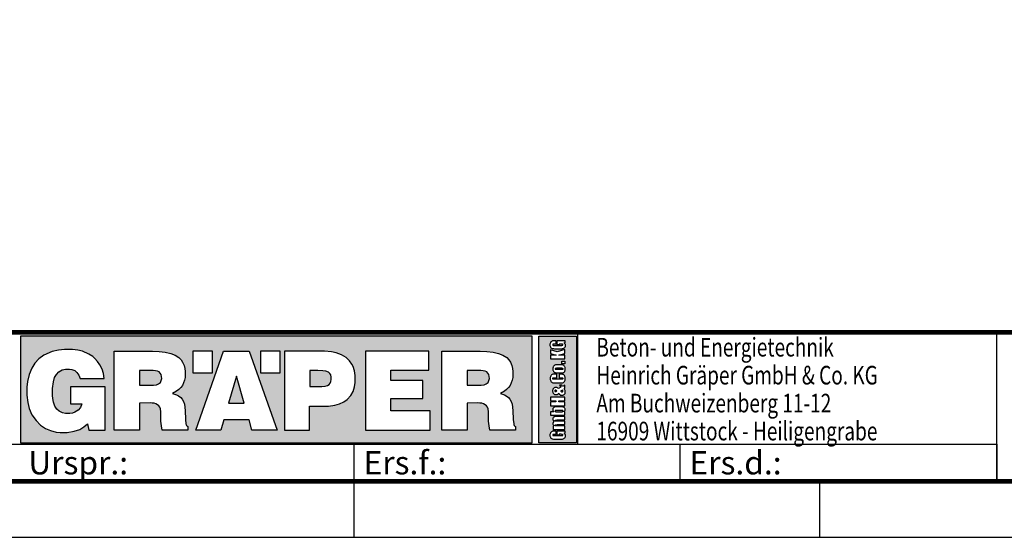
# Model space of a CAD drawing. Extents: x 0 to 1058, y 0 to 748.
# Drawn here: x 313 to 579, y 0 to 140 of the extents above; entities that cross this region are included whole.
import ezdxf
from ezdxf.enums import TextEntityAlignment as Align

# ---------------------------------------------------------------- set-up
doc = ezdxf.new("R2010")
doc.units = 0
doc.header["$LTSCALE"] = 25
doc.layers.get('0').update_dxf_attribs({"linetype": 'CONTINUOUS'})
for name, color, linetype in [('ECS_LEV_PG_FRAME', 7, 'CONTINUOUS'), ('ECS_LEV_PH_DATA', 7, 'CONTINUOUS'), ('ECS_LEV_PH_DATA_0', 7, 'CONTINUOUS')]:
    doc.layers.add(name, color=color, linetype=linetype)
doc.styles.add('ISOCP', font='ISOCP.SHX', dxfattribs={"oblique": 0.017453, "height": 1})

# ---------------------------------------------------------------- blocks, each defined once
blk = doc.blocks.new('__TEXT_')
blk = doc.blocks.new('LOGO')
h = blk.add_hatch(color=7)
h.paths.add_polyline_path([(55.09, 11.6), (0.15, 11.6), (0.15, 0.15), (55.09, 0.15)])
h.paths.add_polyline_path([(37.2, 9.97), (43.99, 9.97), (43.99, 7.94), (39.92, 7.94), (39.92, 6.83), (43.36, 6.83), (43.36, 4.88), (39.92, 4.88), (39.92, 3.57), (44.15, 3.57), (44.15, 1.49), (37.2, 1.49)], flags=16)
h.paths.add_polyline_path([(35.12, 9.29), (35.49, 8.92), (35.73, 8.59), (35.87, 8.32), (36.02, 7.87), (36.1, 7.35), (36.1, 6.62), (36.02, 6.14), (35.87, 5.63), (35.65, 5.22), (35.25, 4.8), (34.89, 4.53), (34.4, 4.31), (33.92, 4.17), (33.25, 4.08), (31.21, 4.08), (31.21, 1.48), (28.5, 1.48), (28.5, 9.96), (31.98, 9.96), (32.81, 9.96), (33.54, 9.9), (34.07, 9.79), (34.64, 9.59)], flags=16)
h.paths.add_polyline_path([(33.23, 7.72), (33.38, 7.57), (33.47, 7.44), (33.53, 7.2), (33.53, 6.93), (33.5, 6.73), (33.41, 6.54), (33.31, 6.41), (33.13, 6.3), (32.86, 6.21), (32.51, 6.19), (31.22, 6.19), (31.22, 7.91), (32.1, 7.91), (32.61, 7.88), (32.94, 7.82)], flags=0)
h.paths.add_polyline_path([(28.03, 9.96), (28.03, 7.65), (25.92, 7.65), (25.92, 9.96)], flags=16)
h.paths.add_polyline_path([(45.42, 9.97), (49.51, 9.97), (50.23, 9.94), (50.9, 9.87), (51.49, 9.74), (51.97, 9.55), (52.37, 9.28), (52.58, 9.06), (52.76, 8.8), (52.92, 8.45), (52.99, 8.1), (53.04, 7.79), (53.04, 7.4), (53.02, 7.16), (52.97, 6.86), (52.86, 6.56), (52.73, 6.3), (52.57, 6.08), (52.35, 5.86), (52.12, 5.67), (51.69, 5.44), (52.12, 5.28), (52.32, 5.19), (52.56, 5), (52.72, 4.82), (52.86, 4.56), (52.95, 4.28), (53.04, 3.62), (53.08, 2.64), (53.12, 2.19), (53.14, 2.09), (53.18, 2), (53.25, 1.92), (53.33, 1.89), (53.33, 1.49), (50.57, 1.49), (50.5, 1.97), (50.45, 2.21), (50.43, 2.45), (50.43, 3.46), (50.38, 3.79), (50.3, 3.97), (50.21, 4.11), (50.07, 4.23), (49.89, 4.32), (49.69, 4.38), (49.48, 4.41), (49.27, 4.42), (48.12, 4.41), (48.12, 1.49), (45.42, 1.49)], flags=16)
h.paths.add_polyline_path([(27.71, 1.5), (25, 1.5), (24.7, 2.6), (21.98, 2.6), (21.67, 1.5), (18.99, 1.5), (21.96, 9.96), (24.73, 9.96)], flags=16)
h.paths.add_polyline_path([(48.11, 7.91), (49.28, 7.91), (49.59, 7.9), (49.84, 7.87), (50.07, 7.83), (50.25, 7.74), (50.35, 7.63), (50.44, 7.48), (50.5, 7.27), (50.51, 7.04), (50.46, 6.81), (50.37, 6.61), (50.17, 6.46), (49.95, 6.37), (49.64, 6.34), (48.11, 6.34)], flags=0)
h.paths.add_polyline_path([(24.18, 4.39), (22.5, 4.39), (23.35, 7.3)], flags=0)
h.paths.add_polyline_path([(20.79, 9.96), (20.79, 7.65), (18.68, 7.65), (18.68, 9.96)], flags=16)
h.paths.add_polyline_path([(17.81, 8.1), (17.85, 7.79), (17.85, 7.4), (17.84, 7.16), (17.78, 6.86), (17.67, 6.56), (17.54, 6.3), (17.38, 6.08), (17.16, 5.86), (16.93, 5.67), (16.5, 5.44), (16.93, 5.28), (17.13, 5.19), (17.37, 5), (17.53, 4.82), (17.67, 4.56), (17.76, 4.28), (17.85, 3.62), (17.89, 2.64), (17.93, 2.19), (17.95, 2.09), (17.99, 2), (18.06, 1.92), (18.14, 1.89), (18.14, 1.49), (15.38, 1.49), (15.31, 1.97), (15.27, 2.21), (15.24, 2.45), (15.24, 3.46), (15.19, 3.79), (15.11, 3.97), (15.02, 4.11), (14.88, 4.23), (14.7, 4.32), (14.5, 4.38), (14.29, 4.41), (14.08, 4.42), (12.93, 4.41), (12.93, 1.49), (10.23, 1.49), (10.23, 9.97), (14.32, 9.97), (15.04, 9.94), (15.71, 9.87), (16.3, 9.74), (16.78, 9.55), (17.18, 9.28), (17.4, 9.06), (17.57, 8.8), (17.73, 8.45)], flags=16)
h.paths.add_polyline_path([(15.31, 7.27), (15.32, 7.04), (15.28, 6.81), (15.18, 6.61), (14.99, 6.46), (14.76, 6.37), (14.46, 6.34), (12.93, 6.34), (12.93, 7.91), (14.09, 7.91), (14.4, 7.9), (14.65, 7.87), (14.88, 7.83), (15.06, 7.74), (15.16, 7.63), (15.25, 7.48)], flags=0)
h.paths.add_polyline_path([(9.16, 7.04), (6.56, 7.04), (6.44, 7.39), (6.22, 7.68), (5.99, 7.89), (5.69, 8.02), (5.41, 8.06), (4.98, 8.06), (4.62, 7.97), (4.27, 7.76), (4.01, 7.48), (3.82, 7.14), (3.69, 6.67), (3.6, 5.97), (3.6, 5.2), (3.63, 4.89), (3.7, 4.49), (3.86, 4.07), (4.07, 3.76), (4.3, 3.53), (4.68, 3.35), (4.98, 3.29), (5.47, 3.29), (5.74, 3.32), (6, 3.43), (6.35, 3.63), (6.61, 3.94), (6.75, 4.33), (5.53, 4.33), (5.53, 6.13), (9.26, 6.13), (9.26, 1.5), (7.51, 1.5), (7.36, 2.18), (6.97, 1.85), (6.53, 1.58), (5.94, 1.38), (5.18, 1.26), (4.42, 1.25), (4, 1.29), (3.38, 1.45), (2.85, 1.67), (2.3, 2.04), (1.83, 2.52), (1.39, 3.15), (1.11, 3.82), (0.95, 4.48), (0.85, 5.27), (0.85, 6.12), (0.91, 6.73), (1.08, 7.46), (1.38, 8.15), (1.71, 8.68), (2.14, 9.14), (2.68, 9.54), (3.56, 9.95), (4.24, 10.1), (4.89, 10.17), (5.74, 10.17), (6.31, 10.1), (6.83, 9.96), (7.49, 9.67), (7.92, 9.39), (8.15, 9.19), (8.44, 8.88), (8.69, 8.5), (8.93, 8.05), (9.07, 7.57)], flags=16)
h.paths.add_polyline_path([(59.88, 11.58), (55.82, 11.58), (55.82, 0.15), (59.88, 0.15)])
h.paths.add_polyline_path([(57.35, 8.22), (57.37, 8.28), (57.39, 8.34), (57.44, 8.41), (57.49, 8.45), (57.55, 8.48), (57.61, 8.51), (57.69, 8.52), (57.8, 8.52), (58.11, 8.52), (58.23, 8.52), (58.31, 8.51), (58.37, 8.5), (58.43, 8.48), (58.49, 8.45), (58.54, 8.4), (58.59, 8.34), (58.61, 8.28), (58.63, 8.21), (58.64, 8.14), (58.64, 8.01), (58.64, 7.93), (58.62, 7.87), (58.6, 7.81), (58.57, 7.76), (58.53, 7.72), (58.47, 7.68), (58.42, 7.66), (58.34, 7.64), (58.25, 7.64), (57.75, 7.64), (57.69, 7.64), (57.63, 7.65), (57.57, 7.67), (57.49, 7.7), (57.44, 7.75), (57.41, 7.78), (57.38, 7.83), (57.36, 7.89), (57.34, 7.94), (57.33, 8), (57.33, 8.12), (57.34, 8.18)], flags=16)
h.paths.add_polyline_path([(57.71, 8.14), (58.28, 8.14), (58.35, 8.13), (58.41, 8.12), (58.43, 8.07), (58.4, 8.03), (58.34, 8.03), (57.64, 8.03), (57.59, 8.03), (57.56, 8.05), (57.56, 8.12), (57.61, 8.13)], flags=0)
h.paths.add_polyline_path([(57.07, 9.16), (57.07, 9.56), (57.67, 9.56), (57.07, 9.74), (57.07, 10.12), (57.77, 9.89), (58.62, 10.14), (58.62, 9.73), (57.97, 9.56), (58.62, 9.56), (58.62, 9.16)], flags=16)
h.paths.add_polyline_path([(57.24, 7.46), (57.31, 7.49), (57.42, 7.51), (57.51, 7.51), (57.6, 7.52), (57.75, 7.52), (57.75, 7.11), (57.48, 7.11), (57.38, 7.11), (57.34, 7.11), (57.32, 7.09), (57.31, 7.06), (57.31, 7.02), (57.32, 6.99), (57.34, 6.98), (57.37, 6.97), (57.41, 6.97), (58.28, 6.97), (58.34, 6.97), (58.37, 6.98), (58.39, 7), (58.4, 7.02), (58.4, 7.05), (58.39, 7.08), (58.36, 7.1), (58.32, 7.11), (58.28, 7.11), (58.2, 7.11), (58, 7.11), (58, 7.51), (58.06, 7.51), (58.15, 7.51), (58.24, 7.51), (58.33, 7.5), (58.4, 7.48), (58.47, 7.45), (58.53, 7.4), (58.57, 7.35), (58.6, 7.3), (58.62, 7.24), (58.64, 7.18), (58.65, 7.09), (58.65, 6.99), (58.65, 6.93), (58.64, 6.86), (58.61, 6.79), (58.58, 6.73), (58.52, 6.66), (58.46, 6.62), (58.4, 6.59), (58.29, 6.57), (58.18, 6.56), (57.49, 6.56), (57.41, 6.57), (57.33, 6.58), (57.26, 6.61), (57.2, 6.65), (57.15, 6.69), (57.12, 6.74), (57.09, 6.8), (57.07, 6.85), (57.05, 6.94), (57.04, 7), (57.04, 7.08), (57.05, 7.15), (57.07, 7.23), (57.11, 7.32), (57.14, 7.37), (57.19, 7.42)], flags=16)
h.paths.add_polyline_path([(58.3, 8.62), (58.3, 8.91), (58.62, 8.91), (58.62, 8.62)], flags=16)
h.paths.add_polyline_path([(57.33, 10.21), (57.27, 10.23), (57.22, 10.26), (57.16, 10.31), (57.12, 10.37), (57.09, 10.42), (57.06, 10.48), (57.05, 10.55), (57.04, 10.6), (57.04, 10.7), (57.05, 10.77), (57.07, 10.85), (57.09, 10.9), (57.12, 10.96), (57.17, 11.02), (57.22, 11.06), (57.29, 11.1), (57.34, 11.11), (57.41, 11.12), (57.48, 11.13), (57.56, 11.13), (57.64, 11.13), (57.64, 10.73), (57.41, 10.73), (57.36, 10.72), (57.34, 10.72), (57.32, 10.71), (57.31, 10.69), (57.31, 10.66), (57.31, 10.64), (57.32, 10.62), (57.34, 10.61), (57.37, 10.6), (57.4, 10.6), (58.29, 10.6), (58.33, 10.61), (58.36, 10.61), (58.38, 10.63), (58.39, 10.64), (58.39, 10.68), (58.38, 10.7), (58.36, 10.72), (58.33, 10.73), (58.29, 10.74), (58.22, 10.74), (58.02, 10.74), (58.02, 10.66), (57.79, 10.66), (57.79, 11.13), (58.62, 11.13), (58.62, 10.88), (58.51, 10.84), (58.56, 10.81), (58.6, 10.76), (58.64, 10.7), (58.66, 10.62), (58.66, 10.56), (58.65, 10.5), (58.63, 10.44), (58.6, 10.39), (58.57, 10.34), (58.51, 10.28), (58.45, 10.25), (58.39, 10.22), (58.33, 10.21), (58.27, 10.2), (58.21, 10.2), (57.52, 10.2), (57.43, 10.21)], flags=16)
h.paths.add_polyline_path([(58.04, 6.31), (58.3, 6.31), (58.37, 6.2), (58.62, 6.34), (58.62, 5.98), (58.54, 5.93), (58.58, 5.87), (58.61, 5.81), (58.63, 5.75), (58.64, 5.71), (58.65, 5.65), (58.65, 5.55), (58.64, 5.49), (58.63, 5.44), (58.59, 5.38), (58.53, 5.32), (58.48, 5.29), (58.43, 5.27), (58.38, 5.26), (58.32, 5.25), (58.24, 5.25), (58.19, 5.25), (58.14, 5.27), (58.1, 5.28), (58.06, 5.31), (58.02, 5.36), (57.98, 5.41), (57.96, 5.46), (57.91, 5.4), (57.87, 5.37), (57.83, 5.34), (57.78, 5.32), (57.7, 5.31), (57.62, 5.31), (57.56, 5.32), (57.51, 5.34), (57.45, 5.37), (57.4, 5.42), (57.36, 5.48), (57.33, 5.54), (57.31, 5.61), (57.3, 5.67), (57.3, 5.76), (57.31, 5.83), (57.34, 5.9), (57.38, 5.96), (57.43, 6.01), (57.48, 6.05), (57.54, 6.08), (57.61, 6.09), (57.69, 6.09), (57.75, 6.07), (57.81, 6.05), (57.87, 6.01), (57.93, 5.97), (58.17, 6.1)], flags=16)
h.paths.add_polyline_path([(57.63, 5.78), (57.67, 5.77), (57.71, 5.75), (57.76, 5.72), (57.72, 5.68), (57.66, 5.65), (57.56, 5.65), (57.52, 5.68), (57.52, 5.75), (57.56, 5.78)], flags=0)
h.paths.add_polyline_path([(58.36, 5.8), (58.4, 5.73), (58.4, 5.67), (58.37, 5.62), (58.33, 5.61), (58.27, 5.61), (58.21, 5.63), (58.15, 5.68)], flags=0)
h.paths.add_polyline_path([(57.07, 5.05), (58.62, 5.05), (58.62, 4.65), (57.97, 4.65), (57.97, 4.53), (58.62, 4.53), (58.62, 4.12), (57.07, 4.12), (57.07, 4.53), (57.63, 4.53), (57.63, 4.65), (57.07, 4.65)], flags=16)
h.paths.add_polyline_path([(57.54, 3.98), (57.69, 3.99), (58.27, 3.99), (58.41, 3.98), (58.48, 3.97), (58.54, 3.94), (58.59, 3.89), (58.62, 3.84), (58.64, 3.79), (58.64, 3.74), (58.64, 3.66), (58.61, 3.58), (58.57, 3.52), (58.53, 3.48), (58.62, 3.45), (58.62, 3.1), (57.07, 3.1), (57.07, 3.48), (57.44, 3.48), (57.4, 3.53), (57.37, 3.57), (57.34, 3.62), (57.33, 3.68), (57.33, 3.78), (57.36, 3.86), (57.38, 3.9), (57.42, 3.94), (57.47, 3.97)], flags=16)
h.paths.add_polyline_path([(57.6, 3.59), (57.64, 3.6), (57.71, 3.6), (58.24, 3.6), (58.32, 3.6), (58.39, 3.59), (58.42, 3.56), (58.42, 3.52), (58.39, 3.49), (58.34, 3.48), (57.64, 3.48), (57.59, 3.49), (57.56, 3.51), (57.56, 3.58)], flags=0)
h.paths.add_polyline_path([(57.59, 2.96), (57.72, 2.96), (58.62, 2.96), (58.62, 2.59), (57.8, 2.59), (57.69, 2.58), (57.63, 2.58), (57.59, 2.57), (57.57, 2.56), (57.56, 2.54), (57.56, 2.51), (57.57, 2.49), (57.59, 2.47), (57.64, 2.46), (57.69, 2.46), (58.62, 2.46), (58.62, 2.09), (57.82, 2.09), (57.7, 2.08), (57.6, 2.08), (57.57, 2.07), (57.56, 2.04), (57.56, 2.01), (57.56, 1.99), (57.59, 1.97), (57.62, 1.96), (58.62, 1.96), (58.62, 1.58), (57.35, 1.58), (57.35, 1.96), (57.47, 1.96), (57.42, 2), (57.36, 2.07), (57.34, 2.13), (57.33, 2.18), (57.33, 2.25), (57.36, 2.33), (57.39, 2.37), (57.43, 2.41), (57.47, 2.45), (57.44, 2.47), (57.4, 2.51), (57.35, 2.59), (57.33, 2.67), (57.33, 2.72), (57.34, 2.77), (57.36, 2.83), (57.38, 2.87), (57.44, 2.92), (57.5, 2.94)], flags=16)
h.paths.add_polyline_path([(57.48, 1.43), (57.56, 1.43), (57.64, 1.44), (57.64, 1.03), (57.41, 1.03), (57.36, 1.03), (57.34, 1.02), (57.32, 1.01), (57.31, 0.99), (57.31, 0.97), (57.31, 0.95), (57.32, 0.93), (57.34, 0.91), (57.37, 0.91), (57.4, 0.91), (58.29, 0.91), (58.33, 0.91), (58.36, 0.92), (58.38, 0.93), (58.39, 0.95), (58.39, 0.99), (58.38, 1.01), (58.36, 1.03), (58.33, 1.04), (58.29, 1.04), (58.22, 1.05), (58.02, 1.05), (58.02, 0.97), (57.79, 0.97), (57.79, 1.44), (58.62, 1.44), (58.62, 1.18), (58.51, 1.15), (58.56, 1.11), (58.6, 1.07), (58.64, 1), (58.66, 0.93), (58.66, 0.86), (58.65, 0.81), (58.63, 0.75), (58.6, 0.7), (58.57, 0.64), (58.51, 0.59), (58.45, 0.55), (58.39, 0.53), (58.33, 0.51), (58.27, 0.51), (58.21, 0.5), (57.52, 0.5), (57.43, 0.51), (57.33, 0.52), (57.27, 0.54), (57.22, 0.57), (57.16, 0.62), (57.12, 0.67), (57.09, 0.73), (57.06, 0.78), (57.05, 0.85), (57.04, 0.9), (57.04, 1.01), (57.05, 1.08), (57.07, 1.15), (57.09, 1.2), (57.12, 1.26), (57.17, 1.32), (57.22, 1.37), (57.29, 1.4), (57.34, 1.42), (57.41, 1.43)], flags=16)
for p, q in [((55.09, 11.6), (0.15, 11.6)), ((0.15, 11.6), (0.15, 0.15)), ((55.09, 0.15), (55.09, 11.6)), ((55.82, 11.58), (59.88, 11.58)), ((55.82, 0.15), (55.82, 11.58)), ((59.88, 11.58), (59.88, 0.15)), ((0.15, 0.15), (55.09, 0.15)), ((59.88, 0.15), (55.82, 0.15))]:
    blk.add_line(p, q)
at = {"color": 7, "linetype": 'Continuous'}
for p, q in [((57.04, 10.7), (57.05, 10.77)), ((57.04, 10.6), (57.04, 10.7)), ((57.05, 10.55), (57.04, 10.6)), ((57.05, 10.77), (57.07, 10.85)), ((57.07, 10.85), (57.09, 10.9)), ((57.09, 10.9), (57.12, 10.96)), ((57.12, 10.96), (57.17, 11.02)), ((57.17, 11.02), (57.22, 11.06)), ((57.22, 11.06), (57.29, 11.1)), ((57.29, 11.1), (57.34, 11.11)), ((57.32, 10.71), (57.31, 10.69)), ((57.31, 10.69), (57.31, 10.66)), ((57.31, 10.66), (57.31, 10.64)), ((57.31, 10.64), (57.32, 10.62)), ((57.34, 10.72), (57.32, 10.71)), ((57.32, 10.62), (57.34, 10.61)), ((57.34, 11.11), (57.41, 11.12)), ((57.36, 10.72), (57.34, 10.72)), ((57.34, 10.61), (57.37, 10.6)), ((57.41, 10.73), (57.36, 10.72)), ((57.37, 10.6), (57.4, 10.6)), ((57.4, 10.6), (58.29, 10.6)), ((57.41, 11.12), (57.48, 11.13)), ((57.64, 10.73), (57.41, 10.73)), ((57.48, 11.13), (57.56, 11.13)), ((57.56, 11.13), (57.64, 11.13)), ((57.64, 11.13), (57.64, 10.73)), ((57.79, 11.13), (58.62, 11.13)), ((57.79, 10.66), (57.79, 11.13)), ((58.02, 10.66), (57.79, 10.66)), ((58.02, 10.74), (58.02, 10.66)), ((58.22, 10.74), (58.02, 10.74)), ((58.29, 10.74), (58.22, 10.74)), ((58.33, 10.73), (58.29, 10.74)), ((58.29, 10.6), (58.33, 10.61)), ((58.36, 10.72), (58.33, 10.73)), ((58.33, 10.61), (58.36, 10.61)), ((58.38, 10.7), (58.36, 10.72)), ((58.36, 10.61), (58.38, 10.63)), ((58.39, 10.68), (58.38, 10.7)), ((58.38, 10.63), (58.39, 10.64)), ((58.39, 10.64), (58.39, 10.68)), ((58.62, 10.88), (58.51, 10.84)), ((58.51, 10.84), (58.56, 10.81)), ((58.56, 10.81), (58.6, 10.76)), ((58.6, 10.76), (58.63, 10.72)), ((58.62, 11.13), (58.62, 10.88)), ((58.63, 10.72), (58.65, 10.67)), ((58.65, 10.67), (58.66, 10.62)), ((58.66, 10.62), (58.66, 10.56)), ((2.68, 9.54), (2.14, 9.14)), ((3.56, 9.95), (2.68, 9.54)), ((4.24, 10.1), (3.56, 9.95)), ((4.89, 10.17), (4.24, 10.1)), ((5.74, 10.17), (4.89, 10.17)), ((6.31, 10.1), (5.74, 10.17)), ((6.83, 9.96), (6.31, 10.1)), ((7.49, 9.67), (6.83, 9.96)), ((7.92, 9.39), (7.49, 9.67)), ((10.23, 1.49), (10.23, 9.97)), ((10.23, 9.97), (14.32, 9.97)), ((14.32, 9.97), (15.04, 9.94)), ((15.04, 9.94), (15.71, 9.87)), ((15.71, 9.87), (16.3, 9.74)), ((16.3, 9.74), (16.78, 9.55)), ((16.78, 9.55), (17.18, 9.28)), ((20.79, 9.96), (18.68, 9.96)), ((18.68, 9.96), (18.68, 7.65)), ((18.99, 1.5), (21.96, 9.96)), ((20.79, 7.65), (20.79, 9.96)), ((21.96, 9.96), (24.73, 9.96)), ((24.73, 9.96), (27.71, 1.5)), ((28.03, 9.96), (25.92, 9.96)), ((25.92, 9.96), (25.92, 7.65)), ((28.03, 7.65), (28.03, 9.96)), ((28.5, 9.96), (28.5, 1.48)), ((31.98, 9.96), (28.5, 9.96)), ((32.81, 9.96), (31.98, 9.96)), ((33.54, 9.9), (32.81, 9.96)), ((34.07, 9.79), (33.54, 9.9)), ((34.64, 9.59), (34.07, 9.79)), ((35.12, 9.29), (34.64, 9.59)), ((37.2, 9.97), (37.2, 1.49)), ((43.99, 9.97), (37.2, 9.97)), ((43.99, 7.94), (43.99, 9.97)), ((45.42, 1.49), (45.42, 9.97)), ((45.42, 9.97), (49.51, 9.97)), ((49.51, 9.97), (50.23, 9.94)), ((50.23, 9.94), (50.9, 9.87)), ((50.9, 9.87), (51.49, 9.74)), ((51.49, 9.74), (51.97, 9.55)), ((51.97, 9.55), (52.37, 9.28)), ((57.06, 10.48), (57.05, 10.55)), ((57.09, 10.42), (57.06, 10.48)), ((57.77, 9.89), (57.07, 10.12)), ((57.07, 10.12), (57.07, 9.74)), ((57.07, 9.74), (57.67, 9.56)), ((57.67, 9.56), (57.07, 9.56)), ((57.07, 9.56), (57.07, 9.16)), ((57.12, 10.37), (57.09, 10.42)), ((57.16, 10.31), (57.12, 10.37)), ((57.22, 10.26), (57.16, 10.31)), ((57.27, 10.23), (57.22, 10.26)), ((57.33, 10.21), (57.27, 10.23)), ((57.43, 10.21), (57.33, 10.21)), ((57.52, 10.2), (57.43, 10.21)), ((58.21, 10.2), (57.52, 10.2)), ((58.62, 10.14), (57.77, 9.89)), ((57.97, 9.56), (58.62, 9.73)), ((58.62, 9.56), (57.97, 9.56)), ((58.27, 10.2), (58.21, 10.2)), ((58.33, 10.21), (58.27, 10.2)), ((58.39, 10.22), (58.33, 10.21)), ((58.45, 10.25), (58.39, 10.22)), ((58.51, 10.28), (58.45, 10.25)), ((58.57, 10.34), (58.51, 10.28)), ((58.6, 10.39), (58.57, 10.34)), ((58.63, 10.44), (58.6, 10.39)), ((58.62, 9.73), (58.62, 10.14)), ((58.62, 9.16), (58.62, 9.56)), ((58.65, 10.5), (58.63, 10.44)), ((58.66, 10.56), (58.65, 10.5)), ((1.71, 8.68), (1.38, 8.15)), ((2.14, 9.14), (1.71, 8.68)), ((8.15, 9.19), (7.92, 9.39)), ((8.44, 8.88), (8.15, 9.19)), ((8.69, 8.5), (8.44, 8.88)), ((8.93, 8.05), (8.69, 8.5)), ((17.18, 9.28), (17.4, 9.06)), ((17.4, 9.06), (17.57, 8.8)), ((17.57, 8.8), (17.73, 8.45)), ((35.49, 8.92), (35.12, 9.29)), ((35.73, 8.59), (35.49, 8.92)), ((35.87, 8.32), (35.73, 8.59)), ((52.37, 9.28), (52.58, 9.06)), ((52.58, 9.06), (52.76, 8.8)), ((52.76, 8.8), (52.92, 8.45)), ((57.07, 9.16), (58.62, 9.16)), ((57.55, 8.48), (57.49, 8.45)), ((57.61, 8.51), (57.55, 8.48)), ((57.69, 8.52), (57.61, 8.51)), ((57.8, 8.52), (57.69, 8.52)), ((58.11, 8.52), (57.8, 8.52)), ((58.23, 8.52), (58.11, 8.52)), ((58.31, 8.51), (58.23, 8.52)), ((58.3, 8.91), (58.62, 8.91)), ((58.3, 8.62), (58.3, 8.91)), ((58.62, 8.62), (58.3, 8.62)), ((58.37, 8.5), (58.31, 8.51)), ((58.43, 8.48), (58.37, 8.5)), ((58.49, 8.45), (58.43, 8.48)), ((58.62, 8.91), (58.62, 8.62)), ((1.08, 7.46), (0.91, 6.73)), ((1.38, 8.15), (1.08, 7.46)), ((3.82, 7.14), (4.01, 7.48)), ((4.01, 7.48), (4.27, 7.76)), ((4.27, 7.76), (4.62, 7.97)), ((4.62, 7.97), (4.98, 8.06)), ((4.98, 8.06), (5.41, 8.06)), ((5.41, 8.06), (5.69, 8.02)), ((5.69, 8.02), (5.99, 7.89)), ((5.99, 7.89), (6.22, 7.68)), ((6.22, 7.68), (6.44, 7.39)), ((9.07, 7.57), (8.93, 8.05)), ((9.16, 7.04), (9.07, 7.57)), ((14.09, 7.91), (12.93, 7.91)), ((12.93, 7.91), (12.93, 6.34)), ((14.4, 7.9), (14.09, 7.91)), ((14.65, 7.87), (14.4, 7.9)), ((14.88, 7.83), (14.65, 7.87)), ((15.06, 7.74), (14.88, 7.83)), ((15.16, 7.63), (15.06, 7.74)), ((15.25, 7.48), (15.16, 7.63)), ((15.31, 7.27), (15.25, 7.48)), ((17.73, 8.45), (17.81, 8.1)), ((17.81, 8.1), (17.85, 7.79)), ((17.85, 7.79), (17.85, 7.4)), ((18.68, 7.65), (20.79, 7.65)), ((25.92, 7.65), (28.03, 7.65)), ((32.1, 7.91), (31.22, 7.91)), ((31.22, 7.91), (31.22, 6.19)), ((32.61, 7.88), (32.1, 7.91)), ((32.94, 7.82), (32.61, 7.88)), ((33.23, 7.72), (32.94, 7.82)), ((33.38, 7.57), (33.23, 7.72)), ((33.47, 7.44), (33.38, 7.57)), ((33.53, 7.2), (33.47, 7.44)), ((36.02, 7.87), (35.87, 8.32)), ((36.1, 7.35), (36.02, 7.87)), ((39.92, 7.94), (43.99, 7.94)), ((39.92, 6.83), (39.92, 7.94)), ((49.28, 7.91), (48.11, 7.91)), ((48.11, 7.91), (48.11, 6.34)), ((49.59, 7.9), (49.28, 7.91)), ((49.84, 7.87), (49.59, 7.9)), ((50.07, 7.83), (49.84, 7.87)), ((50.25, 7.74), (50.07, 7.83)), ((50.35, 7.63), (50.25, 7.74)), ((50.44, 7.48), (50.35, 7.63)), ((50.5, 7.27), (50.44, 7.48)), ((52.92, 8.45), (52.99, 8.1)), ((52.99, 8.1), (53.04, 7.79)), ((53.04, 7.79), (53.04, 7.4)), ((57.19, 7.42), (57.14, 7.37)), ((57.24, 7.46), (57.19, 7.42)), ((57.31, 7.49), (57.24, 7.46)), ((57.42, 7.51), (57.31, 7.49)), ((57.34, 8.18), (57.33, 8.12)), ((57.33, 8.12), (57.33, 8.03)), ((57.33, 8.03), (57.33, 7.99)), ((57.33, 7.99), (57.34, 7.94)), ((57.35, 8.22), (57.34, 8.18)), ((57.34, 7.94), (57.36, 7.89)), ((57.37, 8.28), (57.35, 8.22)), ((57.36, 7.89), (57.38, 7.83)), ((57.39, 8.34), (57.37, 8.28)), ((57.38, 7.83), (57.41, 7.78)), ((57.43, 8.39), (57.39, 8.34)), ((57.41, 7.78), (57.44, 7.75)), ((57.51, 7.51), (57.42, 7.51)), ((57.45, 8.42), (57.43, 8.39)), ((57.44, 7.75), (57.47, 7.72)), ((57.49, 8.45), (57.45, 8.42)), ((57.47, 7.72), (57.51, 7.69)), ((57.51, 7.69), (57.57, 7.67)), ((57.6, 7.52), (57.51, 7.51)), ((57.58, 8.13), (57.56, 8.11)), ((57.56, 8.11), (57.56, 8.09)), ((57.56, 8.09), (57.56, 8.06)), ((57.56, 8.06), (57.57, 8.04)), ((57.57, 8.04), (57.58, 8.03)), ((57.57, 7.67), (57.63, 7.65)), ((57.61, 8.13), (57.58, 8.13)), ((57.58, 8.03), (57.6, 8.03)), ((57.6, 8.03), (57.64, 8.03)), ((57.75, 7.52), (57.6, 7.52)), ((57.71, 8.14), (57.61, 8.13)), ((57.63, 7.65), (57.69, 7.64)), ((57.64, 8.03), (58.34, 8.03)), ((57.69, 7.64), (57.75, 7.64)), ((58.28, 8.14), (57.71, 8.14)), ((57.75, 7.64), (58.25, 7.64)), ((57.75, 7.11), (57.75, 7.52)), ((58.06, 7.51), (58, 7.51)), ((58, 7.51), (58, 7.11)), ((58.15, 7.51), (58.06, 7.51)), ((58.24, 7.51), (58.15, 7.51)), ((58.33, 7.5), (58.24, 7.51)), ((58.25, 7.64), (58.34, 7.64)), ((58.35, 8.13), (58.28, 8.14)), ((58.4, 7.48), (58.33, 7.5)), ((58.34, 8.03), (58.38, 8.03)), ((58.34, 7.64), (58.42, 7.66)), ((58.39, 8.13), (58.35, 8.13)), ((58.38, 8.03), (58.41, 8.04)), ((58.41, 8.12), (58.39, 8.13)), ((58.45, 7.46), (58.4, 7.48)), ((58.42, 8.09), (58.41, 8.12)), ((58.41, 8.04), (58.42, 8.06)), ((58.42, 8.06), (58.42, 8.09)), ((58.42, 7.66), (58.47, 7.68)), ((58.49, 7.43), (58.45, 7.46)), ((58.47, 7.68), (58.53, 7.72)), ((58.54, 8.4), (58.49, 8.45)), ((58.53, 7.4), (58.49, 7.43)), ((58.53, 7.72), (58.57, 7.76)), ((58.59, 8.34), (58.54, 8.4)), ((58.57, 7.76), (58.6, 7.81)), ((58.61, 8.28), (58.59, 8.34)), ((58.6, 7.81), (58.62, 7.87)), ((58.63, 8.21), (58.61, 8.28)), ((58.62, 7.87), (58.64, 7.93)), ((58.64, 8.14), (58.63, 8.21)), ((58.64, 8.01), (58.64, 8.14)), ((58.64, 7.93), (58.64, 8.01)), ((0.91, 6.73), (0.85, 6.12)), ((3.6, 5.97), (3.69, 6.67)), ((3.69, 6.67), (3.82, 7.14)), ((6.44, 7.39), (6.56, 7.04)), ((6.56, 7.04), (9.16, 7.04)), ((6.57, 7.04), (9.16, 7.04)), ((14.46, 6.34), (14.76, 6.37)), ((14.76, 6.37), (14.99, 6.46)), ((14.99, 6.46), (15.18, 6.61)), ((15.18, 6.61), (15.28, 6.81)), ((15.28, 6.81), (15.32, 7.04)), ((15.32, 7.04), (15.31, 7.27)), ((17.67, 6.56), (17.54, 6.3)), ((17.78, 6.86), (17.67, 6.56)), ((17.84, 7.16), (17.78, 6.86)), ((17.85, 7.4), (17.84, 7.16)), ((23.35, 7.3), (22.5, 4.39)), ((24.18, 4.39), (23.35, 7.3)), ((33.13, 6.3), (33.31, 6.41)), ((33.31, 6.41), (33.41, 6.54)), ((33.41, 6.54), (33.5, 6.73)), ((33.5, 6.73), (33.53, 6.93)), ((33.53, 6.93), (33.53, 7.2)), ((36.02, 6.14), (36.1, 6.62)), ((36.1, 6.62), (36.1, 7.35)), ((43.36, 6.83), (39.92, 6.83)), ((43.36, 4.88), (43.36, 6.83)), ((49.64, 6.34), (49.95, 6.37)), ((49.95, 6.37), (50.17, 6.46)), ((50.17, 6.46), (50.37, 6.61)), ((50.37, 6.61), (50.46, 6.81)), ((50.46, 6.81), (50.51, 7.04)), ((50.51, 7.04), (50.5, 7.27)), ((52.86, 6.56), (52.73, 6.3)), ((52.97, 6.86), (52.86, 6.56)), ((53.02, 7.16), (52.97, 6.86)), ((53.04, 7.4), (53.02, 7.16)), ((57.05, 7.15), (57.04, 7.08)), ((57.04, 7.08), (57.04, 7)), ((57.04, 7), (57.05, 6.94)), ((57.07, 7.23), (57.05, 7.15)), ((57.05, 6.94), (57.07, 6.85)), ((57.11, 7.32), (57.07, 7.23)), ((57.07, 6.85), (57.09, 6.8)), ((57.09, 6.8), (57.12, 6.74)), ((57.14, 7.37), (57.11, 7.32)), ((57.12, 6.74), (57.15, 6.69)), ((57.15, 6.69), (57.2, 6.65)), ((57.2, 6.65), (57.26, 6.61)), ((57.26, 6.61), (57.33, 6.58)), ((57.31, 7.06), (57.32, 7.09)), ((57.31, 7.02), (57.31, 7.06)), ((57.32, 6.99), (57.31, 7.02)), ((57.32, 7.09), (57.34, 7.11)), ((57.34, 6.98), (57.32, 6.99)), ((57.33, 6.58), (57.41, 6.57)), ((57.34, 7.11), (57.38, 7.11)), ((57.37, 6.97), (57.34, 6.98)), ((57.41, 6.97), (57.37, 6.97)), ((57.38, 7.11), (57.48, 7.11)), ((58.28, 6.97), (57.41, 6.97)), ((57.41, 6.57), (57.49, 6.56)), ((57.48, 7.11), (57.75, 7.11)), ((57.49, 6.56), (58.18, 6.56)), ((58, 7.11), (58.2, 7.11)), ((58.18, 6.56), (58.29, 6.57)), ((58.2, 7.11), (58.28, 7.11)), ((58.28, 7.11), (58.32, 7.11)), ((58.34, 6.97), (58.28, 6.97)), ((58.29, 6.57), (58.4, 6.59)), ((58.32, 7.11), (58.36, 7.1)), ((58.37, 6.98), (58.34, 6.97)), ((58.36, 7.1), (58.39, 7.08)), ((58.39, 7), (58.37, 6.98)), ((58.39, 7.08), (58.4, 7.05)), ((58.4, 7.02), (58.39, 7)), ((58.4, 7.05), (58.4, 7.02)), ((58.4, 6.59), (58.46, 6.62)), ((58.46, 6.62), (58.52, 6.66)), ((58.52, 6.66), (58.58, 6.73)), ((58.57, 7.35), (58.53, 7.4)), ((58.6, 7.3), (58.57, 7.35)), ((58.58, 6.73), (58.61, 6.79)), ((58.62, 7.24), (58.6, 7.3)), ((58.61, 6.79), (58.64, 6.86)), ((58.64, 7.18), (58.62, 7.24)), ((58.65, 7.09), (58.64, 7.18)), ((58.64, 6.86), (58.65, 6.93)), ((58.65, 6.99), (58.65, 7.09)), ((58.65, 6.93), (58.65, 6.99)), ((0.85, 6.12), (0.85, 5.27)), ((3.6, 5.2), (3.6, 5.97)), ((9.26, 6.13), (5.53, 6.13)), ((5.53, 6.13), (5.53, 4.33)), ((9.26, 1.5), (9.26, 6.13)), ((12.93, 6.34), (14.46, 6.34)), ((16.93, 5.67), (16.5, 5.44)), ((16.5, 5.44), (16.93, 5.28)), ((17.16, 5.86), (16.93, 5.67)), ((17.38, 6.08), (17.16, 5.86)), ((17.54, 6.3), (17.38, 6.08)), ((31.22, 6.19), (32.51, 6.19)), ((32.51, 6.19), (32.86, 6.21)), ((32.86, 6.21), (33.13, 6.3)), ((35.65, 5.22), (35.87, 5.63)), ((35.87, 5.63), (36.02, 6.14)), ((48.11, 6.34), (49.64, 6.34)), ((52.12, 5.67), (51.69, 5.44)), ((51.69, 5.44), (52.12, 5.28)), ((52.35, 5.86), (52.12, 5.67)), ((52.57, 6.08), (52.35, 5.86)), ((52.73, 6.3), (52.57, 6.08)), ((57.31, 5.83), (57.3, 5.76)), ((57.3, 5.76), (57.3, 5.67)), ((57.3, 5.67), (57.31, 5.61)), ((57.34, 5.9), (57.31, 5.83)), ((57.31, 5.61), (57.33, 5.54)), ((57.33, 5.54), (57.36, 5.48)), ((57.38, 5.96), (57.34, 5.9)), ((57.36, 5.48), (57.4, 5.42)), ((57.43, 6.01), (57.38, 5.96)), ((57.4, 5.42), (57.45, 5.37)), ((57.48, 6.05), (57.43, 6.01)), ((57.45, 5.37), (57.51, 5.34)), ((57.54, 6.08), (57.48, 6.05)), ((57.51, 5.34), (57.56, 5.32)), ((57.53, 5.75), (57.52, 5.73)), ((57.52, 5.73), (57.52, 5.7)), ((57.52, 5.7), (57.53, 5.67)), ((57.54, 5.77), (57.53, 5.75)), ((57.53, 5.67), (57.55, 5.65)), ((57.61, 6.09), (57.54, 6.08)), ((57.58, 5.78), (57.54, 5.77)), ((57.55, 5.65), (57.58, 5.65)), ((57.56, 5.32), (57.62, 5.31)), ((57.63, 5.78), (57.58, 5.78)), ((57.58, 5.65), (57.63, 5.65)), ((57.69, 6.09), (57.61, 6.09)), ((57.62, 5.31), (57.7, 5.31)), ((57.67, 5.77), (57.63, 5.78)), ((57.63, 5.65), (57.68, 5.66)), ((57.71, 5.75), (57.67, 5.77)), ((57.68, 5.66), (57.72, 5.68)), ((57.75, 6.07), (57.69, 6.09)), ((57.7, 5.31), (57.78, 5.32)), ((57.76, 5.72), (57.71, 5.75)), ((57.72, 5.68), (57.76, 5.72)), ((57.81, 6.05), (57.75, 6.07)), ((57.78, 5.32), (57.83, 5.34)), ((57.87, 6.01), (57.81, 6.05)), ((57.83, 5.34), (57.87, 5.37)), ((57.93, 5.97), (57.87, 6.01)), ((57.87, 5.37), (57.91, 5.4)), ((57.91, 5.4), (57.96, 5.46)), ((58.17, 6.1), (57.93, 5.97)), ((57.96, 5.46), (57.98, 5.41)), ((57.98, 5.41), (58.02, 5.36)), ((58.02, 5.36), (58.06, 5.31)), ((58.04, 6.31), (58.17, 6.1)), ((58.3, 6.31), (58.04, 6.31)), ((58.06, 5.31), (58.1, 5.28)), ((58.36, 5.8), (58.15, 5.68)), ((58.15, 5.68), (58.2, 5.64)), ((58.2, 5.64), (58.24, 5.62)), ((58.24, 5.62), (58.26, 5.61)), ((58.26, 5.61), (58.28, 5.61)), ((58.28, 5.61), (58.33, 5.61)), ((58.37, 6.2), (58.3, 6.31)), ((58.33, 5.61), (58.36, 5.62)), ((58.39, 5.75), (58.36, 5.8)), ((58.36, 5.62), (58.38, 5.63)), ((58.62, 6.34), (58.37, 6.2)), ((58.38, 5.63), (58.39, 5.66)), ((58.4, 5.71), (58.39, 5.75)), ((58.39, 5.66), (58.4, 5.68)), ((58.4, 5.68), (58.4, 5.71)), ((58.43, 5.27), (58.48, 5.29)), ((58.48, 5.29), (58.53, 5.32)), ((58.53, 5.32), (58.57, 5.36)), ((58.54, 5.93), (58.62, 5.98)), ((58.58, 5.87), (58.54, 5.93)), ((58.57, 5.36), (58.6, 5.4)), ((58.61, 5.81), (58.58, 5.87)), ((58.6, 5.4), (58.63, 5.44)), ((58.63, 5.75), (58.61, 5.81)), ((58.62, 5.98), (58.62, 6.34)), ((58.64, 5.71), (58.63, 5.75)), ((58.63, 5.44), (58.64, 5.49)), ((58.65, 5.65), (58.64, 5.71)), ((58.64, 5.49), (58.65, 5.55)), ((58.65, 5.55), (58.65, 5.65)), ((0.85, 5.27), (0.95, 4.48)), ((0.95, 4.48), (1.11, 3.82)), ((3.63, 4.89), (3.6, 5.2)), ((3.7, 4.49), (3.63, 4.89)), ((3.86, 4.07), (3.7, 4.49)), ((5.53, 4.33), (6.75, 4.33)), ((6.75, 4.33), (6.61, 3.94)), ((14.08, 4.42), (12.93, 4.41)), ((12.93, 4.41), (12.93, 1.49)), ((14.29, 4.41), (14.08, 4.42)), ((14.5, 4.38), (14.29, 4.41)), ((14.7, 4.32), (14.5, 4.38)), ((14.88, 4.23), (14.7, 4.32)), ((16.93, 5.28), (17.13, 5.19)), ((17.13, 5.19), (17.37, 5)), ((17.37, 5), (17.53, 4.82)), ((17.53, 4.82), (17.67, 4.56)), ((17.67, 4.56), (17.76, 4.28)), ((17.76, 4.28), (17.85, 3.62)), ((22.5, 4.39), (24.18, 4.39)), ((33.92, 4.17), (34.4, 4.31)), ((34.4, 4.31), (34.89, 4.53)), ((34.89, 4.53), (35.25, 4.8)), ((35.25, 4.8), (35.65, 5.22)), ((39.92, 3.57), (39.92, 4.88)), ((39.92, 4.88), (43.36, 4.88)), ((49.27, 4.42), (48.12, 4.41)), ((48.12, 4.41), (48.12, 1.49)), ((49.48, 4.41), (49.27, 4.42)), ((49.69, 4.38), (49.48, 4.41)), ((49.89, 4.32), (49.69, 4.38)), ((50.07, 4.23), (49.89, 4.32)), ((52.12, 5.28), (52.32, 5.19)), ((52.32, 5.19), (52.56, 5)), ((52.56, 5), (52.72, 4.82)), ((52.72, 4.82), (52.86, 4.56)), ((52.86, 4.56), (52.95, 4.28)), ((52.95, 4.28), (53.04, 3.62)), ((58.62, 5.05), (57.07, 5.05)), ((57.07, 5.05), (57.07, 4.65)), ((57.07, 4.65), (57.63, 4.65)), ((57.63, 4.53), (57.07, 4.53)), ((57.07, 4.53), (57.07, 4.12)), ((57.63, 4.65), (57.63, 4.53)), ((57.97, 4.53), (57.97, 4.65)), ((57.97, 4.65), (58.62, 4.65)), ((58.62, 4.53), (57.97, 4.53)), ((58.1, 5.28), (58.12, 5.27)), ((58.12, 5.27), (58.16, 5.26)), ((58.16, 5.26), (58.19, 5.25)), ((58.19, 5.25), (58.24, 5.25)), ((58.24, 5.25), (58.32, 5.25)), ((58.32, 5.25), (58.38, 5.26)), ((58.38, 5.26), (58.43, 5.27)), ((58.62, 4.65), (58.62, 5.05)), ((58.62, 4.12), (58.62, 4.53)), ((1.11, 3.82), (1.39, 3.15)), ((4.07, 3.76), (3.86, 4.07)), ((4.3, 3.53), (4.07, 3.76)), ((4.68, 3.35), (4.3, 3.53)), ((4.98, 3.29), (4.68, 3.35)), ((5.47, 3.29), (4.98, 3.29)), ((5.74, 3.32), (5.47, 3.29)), ((6, 3.43), (5.74, 3.32)), ((6.35, 3.63), (6, 3.43)), ((6.61, 3.94), (6.35, 3.63)), ((15.02, 4.11), (14.88, 4.23)), ((15.11, 3.97), (15.02, 4.11)), ((15.19, 3.79), (15.11, 3.97)), ((15.24, 3.46), (15.19, 3.79)), ((15.24, 2.45), (15.24, 3.46)), ((17.85, 3.62), (17.89, 2.64)), ((31.21, 4.08), (33.25, 4.08)), ((31.21, 1.48), (31.21, 4.08)), ((33.25, 4.08), (33.92, 4.17)), ((44.15, 3.57), (39.92, 3.57)), ((44.15, 1.49), (44.15, 3.57)), ((50.21, 4.11), (50.07, 4.23)), ((50.3, 3.97), (50.21, 4.11)), ((50.38, 3.79), (50.3, 3.97)), ((50.43, 3.46), (50.38, 3.79)), ((50.43, 2.45), (50.43, 3.46)), ((53.04, 3.62), (53.08, 2.64)), ((57.07, 4.12), (58.62, 4.12)), ((57.44, 3.48), (57.07, 3.48)), ((57.07, 3.48), (57.07, 3.1)), ((57.34, 3.81), (57.33, 3.76)), ((57.33, 3.76), (57.33, 3.68)), ((57.33, 3.68), (57.34, 3.62)), ((57.36, 3.86), (57.34, 3.81)), ((57.34, 3.62), (57.37, 3.57)), ((57.38, 3.9), (57.36, 3.86)), ((57.37, 3.57), (57.4, 3.53)), ((57.42, 3.94), (57.38, 3.9)), ((57.4, 3.53), (57.44, 3.48)), ((57.47, 3.97), (57.42, 3.94)), ((57.54, 3.98), (57.47, 3.97)), ((57.69, 3.99), (57.54, 3.98)), ((57.59, 3.59), (57.56, 3.57)), ((57.56, 3.57), (57.56, 3.55)), ((57.56, 3.55), (57.56, 3.53)), ((57.56, 3.53), (57.56, 3.51)), ((57.56, 3.51), (57.58, 3.49)), ((57.58, 3.49), (57.6, 3.49)), ((57.6, 3.59), (57.59, 3.59)), ((57.64, 3.6), (57.6, 3.59)), ((57.6, 3.49), (57.64, 3.48)), ((57.71, 3.6), (57.64, 3.6)), ((57.64, 3.48), (58.34, 3.48)), ((58.27, 3.99), (57.69, 3.99)), ((58.24, 3.6), (57.71, 3.6)), ((58.32, 3.6), (58.24, 3.6)), ((58.41, 3.98), (58.27, 3.99)), ((58.36, 3.6), (58.32, 3.6)), ((58.34, 3.48), (58.37, 3.49)), ((58.4, 3.59), (58.36, 3.6)), ((58.37, 3.49), (58.39, 3.49)), ((58.39, 3.49), (58.41, 3.51)), ((58.41, 3.57), (58.4, 3.59)), ((58.48, 3.97), (58.41, 3.98)), ((58.42, 3.56), (58.41, 3.57)), ((58.41, 3.51), (58.42, 3.52)), ((58.42, 3.52), (58.42, 3.56)), ((58.53, 3.95), (58.48, 3.97)), ((58.55, 3.92), (58.53, 3.95)), ((58.53, 3.48), (58.57, 3.52)), ((58.62, 3.45), (58.53, 3.48)), ((58.59, 3.89), (58.55, 3.92)), ((58.57, 3.52), (58.61, 3.58)), ((58.62, 3.84), (58.59, 3.89)), ((58.61, 3.58), (58.64, 3.64)), ((58.64, 3.79), (58.62, 3.84)), ((58.62, 3.1), (58.62, 3.45)), ((58.64, 3.74), (58.64, 3.79)), ((58.64, 3.68), (58.64, 3.74)), ((58.64, 3.64), (58.64, 3.68)), ((1.39, 3.15), (1.83, 2.52)), ((1.83, 2.52), (2.3, 2.04)), ((6.97, 1.85), (7.36, 2.18)), ((7.36, 2.18), (7.51, 1.5)), ((15.27, 2.21), (15.24, 2.45)), ((15.31, 1.97), (15.27, 2.21)), ((17.89, 2.64), (17.93, 2.19)), ((17.93, 2.19), (17.95, 2.09)), ((21.98, 2.6), (21.67, 1.5)), ((24.7, 2.6), (21.98, 2.6)), ((25, 1.5), (24.7, 2.6)), ((50.45, 2.21), (50.43, 2.45)), ((50.5, 1.97), (50.45, 2.21)), ((53.08, 2.64), (53.12, 2.19)), ((53.12, 2.19), (53.14, 2.09)), ((57.07, 3.1), (58.62, 3.1)), ((57.34, 2.77), (57.33, 2.72)), ((57.33, 2.72), (57.33, 2.67)), ((57.33, 2.67), (57.34, 2.61)), ((57.35, 2.3), (57.33, 2.25)), ((57.33, 2.25), (57.33, 2.22)), ((57.33, 2.22), (57.33, 2.18)), ((57.33, 2.18), (57.34, 2.13)), ((57.36, 2.83), (57.34, 2.77)), ((57.34, 2.61), (57.36, 2.57)), ((57.34, 2.13), (57.36, 2.09)), ((57.37, 2.35), (57.35, 2.3)), ((57.38, 2.87), (57.36, 2.83)), ((57.36, 2.57), (57.38, 2.53)), ((57.39, 2.37), (57.37, 2.35)), ((57.44, 2.92), (57.38, 2.87)), ((57.38, 2.53), (57.41, 2.51)), ((57.43, 2.41), (57.39, 2.37)), ((57.41, 2.51), (57.44, 2.47)), ((57.47, 2.45), (57.43, 2.41)), ((57.5, 2.94), (57.44, 2.92)), ((57.44, 2.47), (57.47, 2.45)), ((57.59, 2.96), (57.5, 2.94)), ((57.56, 2.54), (57.57, 2.56)), ((57.56, 2.51), (57.56, 2.54)), ((57.57, 2.49), (57.56, 2.51)), ((57.57, 2.56), (57.59, 2.57)), ((57.59, 2.47), (57.57, 2.49)), ((57.72, 2.96), (57.59, 2.96)), ((57.59, 2.57), (57.63, 2.58)), ((57.64, 2.46), (57.59, 2.47)), ((57.63, 2.58), (57.69, 2.58)), ((57.69, 2.46), (57.64, 2.46)), ((57.69, 2.58), (57.8, 2.59)), ((58.62, 2.46), (57.69, 2.46)), ((58.62, 2.96), (57.72, 2.96)), ((57.8, 2.59), (58.62, 2.59)), ((58.62, 2.59), (58.62, 2.96)), ((58.62, 2.09), (58.62, 2.46)), ((2.3, 2.04), (2.85, 1.67)), ((2.85, 1.67), (3.38, 1.45)), ((3.38, 1.45), (4, 1.29)), ((4, 1.29), (4.42, 1.25)), ((4.42, 1.25), (5.18, 1.26)), ((5.18, 1.26), (5.94, 1.38)), ((5.94, 1.38), (6.53, 1.58)), ((6.53, 1.58), (6.97, 1.85)), ((7.51, 1.5), (9.26, 1.5)), ((12.93, 1.49), (10.23, 1.49)), ((15.38, 1.49), (15.31, 1.97)), ((18.14, 1.49), (15.38, 1.49)), ((17.95, 2.09), (17.99, 2)), ((17.99, 2), (17.99, 2)), ((17.99, 2), (18.06, 1.92)), ((18.06, 1.92), (18.06, 1.92)), ((18.06, 1.92), (18.14, 1.89)), ((18.14, 1.89), (18.14, 1.49)), ((21.67, 1.5), (18.99, 1.5)), ((27.71, 1.5), (25, 1.5)), ((28.5, 1.48), (31.21, 1.48)), ((37.2, 1.49), (44.15, 1.49)), ((48.12, 1.49), (45.42, 1.49)), ((50.57, 1.49), (50.5, 1.97)), ((53.33, 1.49), (50.57, 1.49)), ((53.14, 2.09), (53.18, 2)), ((53.18, 2), (53.18, 2)), ((53.18, 2), (53.25, 1.92)), ((53.25, 1.92), (53.25, 1.92)), ((53.25, 1.92), (53.33, 1.89)), ((53.33, 1.89), (53.33, 1.49)), ((57.04, 1.01), (57.05, 1.08)), ((57.05, 1.08), (57.07, 1.15)), ((57.07, 1.15), (57.09, 1.2)), ((57.09, 1.2), (57.12, 1.26)), ((57.12, 1.26), (57.17, 1.32)), ((57.17, 1.32), (57.22, 1.37)), ((57.22, 1.37), (57.29, 1.4)), ((57.29, 1.4), (57.34, 1.42)), ((57.34, 1.42), (57.41, 1.43)), ((57.35, 1.96), (57.35, 1.58)), ((57.47, 1.96), (57.35, 1.96)), ((57.35, 1.58), (58.62, 1.58)), ((57.36, 2.09), (57.38, 2.05)), ((57.38, 2.05), (57.4, 2.02)), ((57.4, 2.02), (57.43, 1.99)), ((57.41, 1.43), (57.48, 1.43)), ((57.43, 1.99), (57.47, 1.96)), ((57.48, 1.43), (57.56, 1.43)), ((57.56, 2.04), (57.57, 2.07)), ((57.56, 2.01), (57.56, 2.04)), ((57.56, 1.99), (57.56, 2.01)), ((57.59, 1.97), (57.56, 1.99)), ((57.56, 1.43), (57.64, 1.44)), ((57.57, 2.07), (57.6, 2.08)), ((57.62, 1.96), (57.59, 1.97)), ((57.6, 2.08), (57.7, 2.08)), ((58.62, 1.96), (57.62, 1.96)), ((57.64, 1.44), (57.64, 1.03)), ((57.7, 2.08), (57.82, 2.09)), ((57.79, 1.44), (58.62, 1.44)), ((57.79, 0.97), (57.79, 1.44)), ((57.82, 2.09), (58.62, 2.09)), ((58.62, 1.18), (58.51, 1.15)), ((58.51, 1.15), (58.56, 1.11)), ((58.56, 1.11), (58.6, 1.07)), ((58.6, 1.07), (58.63, 1.02)), ((58.62, 1.58), (58.62, 1.96)), ((58.62, 1.44), (58.62, 1.18)), ((57.04, 0.9), (57.04, 1.01)), ((57.05, 0.85), (57.04, 0.9)), ((57.06, 0.78), (57.05, 0.85)), ((57.09, 0.73), (57.06, 0.78)), ((57.12, 0.67), (57.09, 0.73)), ((57.16, 0.62), (57.12, 0.67)), ((57.22, 0.57), (57.16, 0.62)), ((57.27, 0.54), (57.22, 0.57)), ((57.33, 0.52), (57.27, 0.54)), ((57.32, 1.01), (57.31, 0.99)), ((57.31, 0.99), (57.31, 0.97)), ((57.31, 0.97), (57.31, 0.95)), ((57.31, 0.95), (57.32, 0.93)), ((57.34, 1.02), (57.32, 1.01)), ((57.32, 0.93), (57.34, 0.91)), ((57.43, 0.51), (57.33, 0.52)), ((57.36, 1.03), (57.34, 1.02)), ((57.34, 0.91), (57.37, 0.91)), ((57.41, 1.03), (57.36, 1.03)), ((57.37, 0.91), (57.4, 0.91)), ((57.4, 0.91), (58.29, 0.91)), ((57.64, 1.03), (57.41, 1.03)), ((57.52, 0.5), (57.43, 0.51)), ((58.21, 0.5), (57.52, 0.5)), ((58.02, 0.97), (57.79, 0.97)), ((58.02, 1.05), (58.02, 0.97)), ((58.22, 1.05), (58.02, 1.05)), ((58.27, 0.51), (58.21, 0.5)), ((58.29, 1.04), (58.22, 1.05)), ((58.33, 0.51), (58.27, 0.51)), ((58.33, 1.04), (58.29, 1.04)), ((58.29, 0.91), (58.33, 0.91)), ((58.36, 1.03), (58.33, 1.04)), ((58.33, 0.91), (58.36, 0.92)), ((58.39, 0.53), (58.33, 0.51)), ((58.38, 1.01), (58.36, 1.03)), ((58.36, 0.92), (58.38, 0.93)), ((58.39, 0.99), (58.38, 1.01)), ((58.38, 0.93), (58.39, 0.95)), ((58.39, 0.95), (58.39, 0.99)), ((58.45, 0.55), (58.39, 0.53)), ((58.51, 0.59), (58.45, 0.55)), ((58.57, 0.64), (58.51, 0.59)), ((58.6, 0.7), (58.57, 0.64)), ((58.63, 0.75), (58.6, 0.7)), ((58.63, 1.02), (58.65, 0.97)), ((58.65, 0.81), (58.63, 0.75)), ((58.65, 0.97), (58.66, 0.93)), ((58.66, 0.86), (58.65, 0.81)), ((58.66, 0.93), (58.66, 0.86))]:
    blk.add_line(p, q, dxfattribs=at)
blk = doc.blocks.new('__PHTEXT_')

msp = doc.modelspace()

# ---------------------------------------------------------------- linework, layer by layer
at = {"layer": 'ECS_LEV_PG_FRAME', "color": 7, "linetype": 'Continuous'}
msp.add_line((0, 0), (1058.4, 0), dxfattribs=at)
at = {"layer": 'ECS_LEV_PH_DATA_0', "color": 7}
for p, q in [((463.68, 25.2), (463.68, 55.44)), ((577.08, 15.12), (577.08, 55.44)), ((15.12, 25.2), (577.08, 25.2)), ((403.2, 15.12), (403.2, 25.2)), ((491.4, 15.12), (491.4, 25.2)), ((577.08, 25.2), (577.08, 15.12)), ((403.2, 0), (403.2, 15.12)), ((529.2, 0), (529.2, 15.12))]:
    msp.add_line(p, q, dxfattribs=at)
at = {"layer": 'ECS_LEV_PH_DATA_0', "color": 7, "const_width": 1.26}
msp.add_lwpolyline([(1043.28, 733.32), (15.12, 733.32), (15.12, 15.12), (1043.28, 15.12)], close=True, dxfattribs=at)
msp.add_lwpolyline([(15.12, 55.44), (1043.28, 55.44)], dxfattribs=at)

# ---------------------------------------------------------------- block references
at = {"layer": 'ECS_LEV_PH_DATA', "linetype": 'Continuous'}
ref = msp.add_blockref('__PHTEXT_', (0, 0), dxfattribs=dict(at, xscale=0.8399999999999999, yscale=0.8399999999999999, zscale=0.8399999999999999))
ref.add_attrib('?ADDR01_0.0', 'Beton- und Energietechnik', dxfattribs={"height": 5.04, "style": 'ISOCP', "width": 0.75}).set_placement((468.72, 51.408), align=Align.MIDDLE_LEFT)
ref = msp.add_blockref('__PHTEXT_', (0, 0), dxfattribs=dict(at, xscale=0.8399999999999999, yscale=0.8399999999999999, zscale=0.8399999999999999))
ref.add_attrib('?ADDR02_0.0', 'Heinrich Gräper GmbH & Co. KG', dxfattribs={"height": 5.04, "style": 'ISOCP', "width": 0.75}).set_placement((468.72, 43.848), align=Align.MIDDLE_LEFT)
ref = msp.add_blockref('__PHTEXT_', (0, 0), dxfattribs=dict(at, xscale=0.8399999999999999, yscale=0.8399999999999999, zscale=0.8399999999999999))
ref.add_attrib('?ADDR03_0.0', 'Am Buchweizenberg 11-12', dxfattribs={"height": 5.04, "style": 'ISOCP', "width": 0.75}).set_placement((468.72, 36.288), align=Align.MIDDLE_LEFT)
ref = msp.add_blockref('__PHTEXT_', (0, 0), dxfattribs=dict(at, xscale=0.8399999999999999, yscale=0.8399999999999999, zscale=0.8399999999999999))
ref.add_attrib('?ADDR04_0.0', '16909 Wittstock - Heiligengrabe', dxfattribs={"height": 5.04, "style": 'ISOCP', "width": 0.75}).set_placement((468.72, 28.728), align=Align.MIDDLE_LEFT)
ref = msp.add_blockref('__TEXT_', (0, 0), dxfattribs=dict(at, xscale=2.52, yscale=2.52, zscale=2.52))
ref.add_attrib('ECS_T_TEXT_0.0', 'Urspr.:', dxfattribs={"height": 6.3, "style": 'ISOCP'}).set_placement((315, 20.16), align=Align.MIDDLE_LEFT)
ref = msp.add_blockref('__TEXT_', (0, 0), dxfattribs=dict(at, xscale=2.52, yscale=2.52, zscale=2.52))
ref.add_attrib('ECS_T_TEXT_0.0', 'Ers.f.:', dxfattribs={"linetype": 'Continuous', "height": 6.3, "style": 'ISOCP'}).set_placement((405.72, 20.16), align=Align.MIDDLE_LEFT)
ref = msp.add_blockref('__TEXT_', (0, 0), dxfattribs=dict(at, xscale=2.52, yscale=2.52, zscale=2.52))
ref.add_attrib('ECS_T_TEXT_0.0', 'Ers.d.:', dxfattribs={"linetype": 'Continuous', "height": 6.3, "style": 'ISOCP'}).set_placement((493.92, 20.16), align=Align.MIDDLE_LEFT)
at = {"layer": 'ECS_LEV_PH_DATA_0', "color": 7, "xscale": 2.52, "yscale": 2.52, "zscale": 2.52}
msp.add_blockref('LOGO', (312.48, 25.2), dxfattribs=at)

doc.saveas('drawing.dxf')
